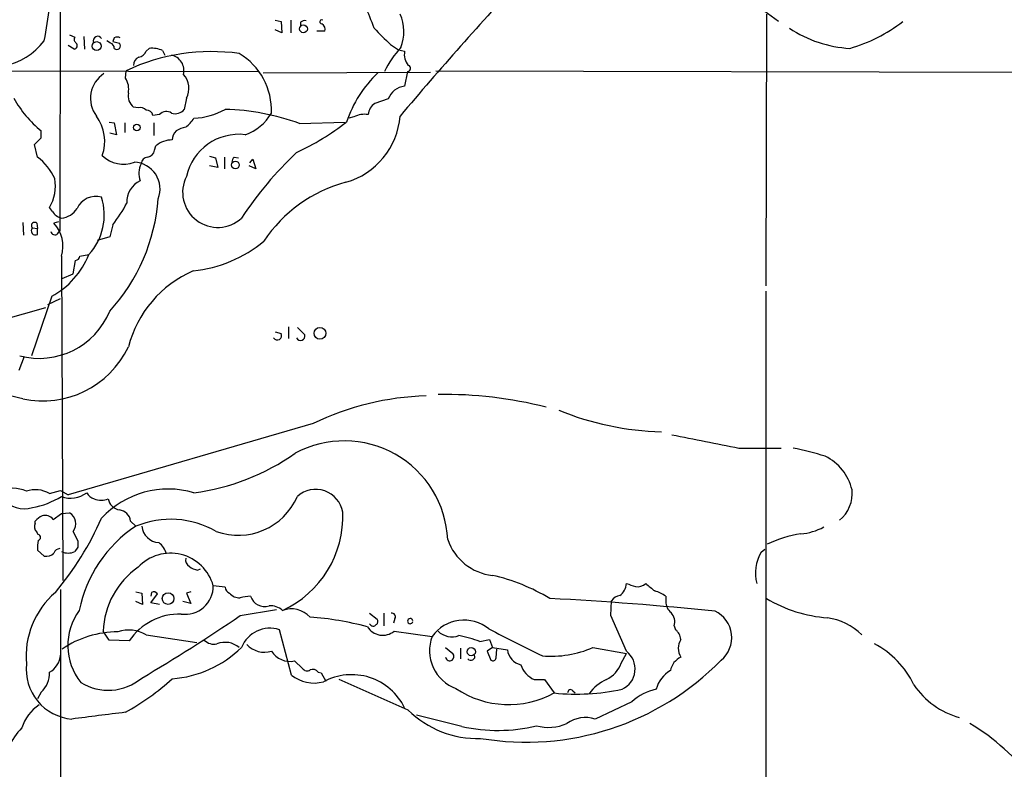
# Model space of a CAD drawing. Extents: x 3 to 1013, y 517 to 1394.
# Drawn here: x 657 to 769, y 730 to 815 of the extents above; entities that cross this region are included whole.
import ezdxf

# ---------------------------------------------------------------- set-up
doc = ezdxf.new("R2010")
doc.units = 0
doc.header["$MEASUREMENT"] = 0
doc.layers.add('MAIN', color=5, linetype='CONTINUOUS')

msp = doc.modelspace()

# ---------------------------------------------------------------- linework, layer by layer
at = {"layer": 'MAIN'}
for p, q in [((662.0087, 840.8651), (661.924, 790.9964)), ((742.2727, 815.6344), (742.188, 784.7311)), ((686.3927, 814.9571), (687.07, 814.7877)), ((687.07, 814.7877), (687.1547, 813.5177)), ((688.1707, 814.9571), (688.1707, 813.5177)), ((689.2713, 814.7031), (689.2713, 814.2797)), ((663.0247, 813.2637), (663.6173, 813.0097)), ((664.6333, 813.0944), (664.718, 811.6551)), ((668.1047, 812.9251), (667.9353, 812.5017)), ((687.1547, 813.5177), (686.3927, 813.8564)), ((692.0653, 813.6871), (691.134, 813.6871)), ((663.5327, 811.6551), (662.8553, 812.0784)), ((667.6813, 812.3324), (667.258, 812.5864)), ((667.9353, 812.5017), (668.6973, 812.3324)), ((699.516, 812.1631), (700.4473, 811.5704)), ((671.7453, 811.4011), (672.084, 811.7397)), ((673.608, 811.4857), (673.862, 810.9777)), ((700.4473, 811.5704), (701.1247, 811.4011)), ((642.874, 809.1997), (684.6147, 809.1151)), ((669.3747, 808.3531), (669.4593, 809.1997)), ((685.038, 808.9457), (704.088, 809.0304)), ((701.4633, 809.1151), (701.1247, 807.4217)), ((704.6807, 809.1997), (798.6607, 808.9457)), ((676.3173, 806.0671), (676.0633, 804.7971)), ((699.262, 805.9824), (697.738, 805.4744)), ((670.814, 804.9664), (670.306, 805.0511)), ((673.2693, 804.2044), (672.5073, 804.1197)), ((667.512, 803.3577), (668.1047, 803.2731)), ((668.1047, 803.2731), (668.3587, 801.9184)), ((669.29, 803.2731), (669.29, 802.1724)), ((672.592, 803.2731), (672.592, 801.8337)), ((689.1867, 803.1884), (694.3513, 803.3577)), ((695.3673, 803.9504), (694.7747, 803.7811)), ((659.8073, 801.5797), (659.8073, 802.3417)), ((668.3587, 801.9184), (667.5967, 802.0877)), ((659.384, 799.3784), (659.0453, 800.8177)), ((672.6767, 800.1404), (672.846, 800.6484)), ((678.942, 799.4631), (679.6193, 799.2937)), ((679.8733, 798.1931), (678.942, 798.3624)), ((679.6193, 799.2937), (679.8733, 798.1931)), ((680.6353, 799.3784), (680.6353, 798.0237)), ((681.736, 799.3784), (682.244, 799.2937)), ((684.1913, 798.0237), (683.4293, 798.3624)), ((683.514, 798.7011), (683.8527, 799.1244)), ((683.8527, 799.1244), (684.1913, 798.0237)), ((661.0773, 793.1977), (660.7387, 793.6211)), ((657.6907, 791.9277), (657.7753, 790.4884)), ((659.2993, 791.8431), (659.384, 791.2504)), ((661.7547, 792.0124), (661.2467, 791.8431)), ((667.9353, 791.6737), (667.5967, 790.3191)), ((658.7913, 791.3351), (659.384, 791.2504)), ((659.384, 790.5731), (659.384, 791.2504)), ((661.67, 790.6577), (661.924, 790.9964)), ((667.5967, 790.3191), (666.1573, 789.8957)), ((664.21, 788.1177), (665.226, 788.2871)), ((662.0933, 788.1177), (662.2627, 751.2031)), ((663.448, 786.0857), (663.702, 787.6097)), ((662.178, 785.5777), (663.448, 786.0857)), ((742.188, 784.1384), (742.2727, 572.0484)), ((660.9927, 783.5457), (658.7067, 776.7724)), ((660.5693, 782.6144), (662.0087, 783.2917)), ((655.2353, 780.8364), (660.3153, 782.2757)), ((686.3927, 779.4817), (687.07, 779.3124)), ((687.9167, 780.0744), (687.9167, 778.7197)), ((688.9327, 779.9897), (689.7793, 779.1431)), ((657.86, 776.6877), (657.2673, 775.0791)), ((690.7107, 769.0677), (662.8553, 760.9397)), ((739.14, 766.2737), (743.966, 766.2737)), ((660.7387, 761.1091), (662.0087, 761.4477)), ((662.0087, 761.4477), (662.8553, 760.9397)), ((661.162, 758.1457), (662.0933, 758.8231)), ((662.0933, 758.8231), (663.0247, 758.9077)), ((659.13, 757.7224), (659.13, 757.9764)), ((669.9673, 757.9764), (670.56, 757.3837)), ((659.4687, 756.4524), (659.2993, 756.7064)), ((663.448, 756.7911), (663.956, 755.6904)), ((663.956, 755.0131), (663.6173, 754.5051)), ((741.68, 754.4204), (742.1033, 754.7591)), ((660.146, 753.9971), (659.384, 754.6744)), ((677.5873, 752.3884), (677.926, 752.5577)), ((680.72, 750.4411), (679.3653, 750.6104)), ((662.0087, 750.1871), (661.924, 690.1584)), ((670.56, 749.9331), (671.2373, 749.7637)), ((671.2373, 749.7637), (671.322, 748.4937)), ((672.338, 749.8484), (672.2533, 749.4251)), ((672.2533, 748.6631), (673.0153, 749.6791)), ((676.8253, 749.9331), (676.3173, 749.7637)), ((676.3173, 749.7637), (676.8253, 748.5784)), ((730.8427, 749.4251), (730.8427, 748.8324)), ((671.322, 748.4937), (670.56, 748.8324)), ((673.2693, 748.4937), (672.2533, 748.6631)), ((676.8253, 748.5784), (675.894, 748.8324)), ((724.5773, 747.2237), (724.662, 748.9171)), ((682.4133, 747.2237), (686.562, 747.9011)), ((697.1453, 747.4777), (697.992, 746.8004)), ((698.754, 747.4777), (698.754, 746.0384)), ((700.024, 746.8851), (699.8547, 746.3771)), ((726.3553, 743.1597), (724.5773, 747.2237)), ((731.774, 746.0384), (731.9433, 745.6151)), ((667.512, 744.4297), (666.8347, 745.4457)), ((671.7453, 745.0224), (677.5027, 744.1757)), ((688.2553, 740.4504), (686.9007, 745.6151)), ((699.9393, 745.4457), (704.2573, 744.8531)), ((669.798, 744.3451), (667.512, 744.4297)), ((705.7813, 743.5831), (706.628, 742.9057)), ((707.4747, 743.4984), (707.4747, 742.3131)), ((709.676, 744.2604), (710.7767, 744.5144)), ((711.1153, 743.5831), (710.5227, 743.1597)), ((710.7767, 744.5144), (711.1153, 743.5831)), ((711.1153, 743.5831), (712.8087, 743.3291)), ((722.5453, 743.5831), (726.3553, 742.9057)), ((710.5227, 743.1597), (710.946, 742.1437)), ((711.5387, 742.3977), (711.6233, 743.4137)), ((725.7627, 741.8051), (726.3553, 742.9057)), ((688.594, 742.0591), (689.5253, 741.2124)), ((691.3033, 740.7891), (691.642, 740.7044)), ((691.642, 740.7044), (692.15, 739.7731)), ((701.548, 736.4711), (693.674, 739.9424)), ((715.8567, 739.9424), (717.042, 739.9424)), ((717.042, 739.9424), (718.1427, 738.4184)), ((659.8073, 738.5031), (659.384, 737.7411)), ((720.2593, 738.6724), (720.5133, 738.4184)), ((726.948, 737.4024), (722.7993, 735.4551)), ((707.644, 734.6084), (702.4793, 735.8784))]:
    msp.add_line(p, q, dxfattribs=at)
for centre, radius in [((689.6205, 813.9517), 0.4449), ((666.1068, 811.9926), 0.508), ((670.6785, 802.7312), 0.3759), ((681.8831, 798.4722), 0.4325), ((691.5005, 779.3254), 0.6762), ((674.2302, 749.1562), 0.6695), ((708.7048, 743.1093), 0.4695)]:
    msp.add_circle(centre, radius, dxfattribs=at)
for centre, radius, start, end in [((574.3128, 583.0238), 287.0225, 53.850103, 57.13218), ((1002.3959, 550.3981), 394.2111, 136.893854, 139.953885), ((618.8352, 820.7733), 42.1142, 348.790469, 354.266055), ((669.662, 804.3024), 29.632, 19.155624, 24.447123), ((696.0987, 813.6281), 4.9434, 338.600423, 23.944484), ((689.7793, 814.1103), 0.7807, 77.468008, 130.594926), ((691.6984, 814.7595), 0.2276, 60.258241, 277.143754), ((691.3315, 813.8846), 0.7599, 344.935992, 58.665147), ((746.8767, 828.8135), 17.7571, 285.946548, 307.826705), ((664.0406, 812.7557), 0.4937, 149.034253, 239.044206), ((666.2157, 812.5935), 0.513, 28.773601, 200.112884), ((668.4433, 812.3322), 0.6828, 60.262404, 119.730309), ((1164.2218, 1278.7565), 658.5293, 224.8869405, 225.1161296), ((752.5175, 825.4564), 13.7378, 236.310858, 266.819499), ((653.927, 817.4531), 7.8969, 242.167455, 321.95492), ((663.4977, 812.0545), 0.4009, 275.008119, 43.878282), ((667.4979, 811.7538), 0.607, 358.668878, 72.412843), ((668.401, 812.0361), 0.419, 225.009667, 45), ((709.1823, 803.9989), 11.5397, 137.301976, 153.681864), ((679.1498, 788.6576), 22.7131, 81.954518, 115.255057), ((671.2575, 809.8411), 0.9527, 112.123029, 182.929976), ((670.5883, 811.9793), 1.2934, 283.885827, 333.446835), ((672.3806, 808.8202), 2.9345, 65.275042, 95.800932), ((674.2121, 809.2067), 1.8183, 346.310735, 76.906894), ((678.5033, 804.7259), 7.4743, 357.29914, 59.215825), ((702.9809, 811.0295), 1.893, 168.679383, 220.805817), ((701.4706, 809.4581), 0.3431, 268.78077, 76.964083), ((668.7566, 806.0515), 3.357, 123.182138, 216.917346), ((674.2149, 807.1802), 2.3788, 332.101352, 42.144399), ((707.4203, 799.0743), 13.5922, 133.426588, 161.630902), ((667.4278, 807.0833), 2.3244, 349.499816, 33.113048), ((701.3142, 805.2515), 2.1785, 94.990361, 160.396421), ((671.3132, 806.3357), 1.6324, 168.551707, 231.901521), ((668.2456, 812.617), 13.2961, 209.512751, 230.606415), ((698.6272, 804.0773), 1.6561, 122.475173, 175.598376), ((662.2267, 801.1598), 4.802, 340.383979, 36.78208), ((671.068, 804.0634), 0.938, 43.777634, 105.710475), ((671.7807, 803.9717), 0.7415, 11.51299, 92.736234), ((674.0454, 803.4988), 1.0489, 56.522031, 137.724106), ((675.0472, 805.593), 1.2907, 250.85891, 321.928791), ((676.7361, 812.0096), 8.2396, 272.976825, 298.914526), ((680.026, 778.0596), 26.7465, 69.970681, 88.513161), ((681.1787, 807.1396), 5.5317, 289.288873, 329.999589), ((692.0763, 804.7377), 8.5693, 285.983878, 355.296993), ((696.5528, 801.6636), 2.5758, 80.543529, 117.402675), ((673.4315, 806.2676), 4.4849, 308.651828, 326.32942), ((675.2047, 828.5526), 31.7473, 295.451497, 307.476051), ((676.1259, 801.3314), 1.4172, 134.53117, 180.230443), ((676.8126, 799.6152), 3.2028, 100.43141, 121.649458), ((682.2749, 795.8612), 6.1012, 83.11773, 167.544632), ((468.9513, 991.6737), 269.3729, 314.885394, 315.114606), ((674.7254, 798.3796), 2.9461, 90.324778, 129.637244), ((669.1647, 802.0062), 3.446, 225.514957, 290.84114), ((671.7877, 800.2674), 0.898, 278.130102, 351.869898), ((717.2648, 769.6311), 41.5078, 133.205215, 146.673789), ((655.038, 793.9317), 6.9681, 25.423185, 51.413132), ((670.2803, 795.7546), 3.0331, 338.380648, 87.914071), ((673.2892, 797.548), 2.3887, 153.431731, 201.588062), ((672.0417, 798.4894), 0.898, 98.130102, 171.869898), ((682.4389, 798.7264), 0.9587, 137.151439, 176.453861), ((656.5545, 796.0762), 4.8513, 329.59751, 10.05375), ((672.1183, 794.3117), 2.5808, 114.01456, 184.057303), ((679.8748, 795.3677), 3.9912, 153.041401, 312.724564), ((698.5539, 780.9376), 16.0977, 104.82139, 146.548727), ((666.0242, 792.5083), 2.3858, 74.412515, 154.473569), ((660.2753, 792.7986), 6.698, 317.657549, 17.443225), ((651.9265, 796.1746), 21.2292, 317.573411, 355.846794), ((653.3946, 802.955), 18.4038, 322.194153, 331.342705), ((662.4747, 794.0026), 1.6127, 209.941869, 256.319642), ((661.8815, 794.7642), 2.3381, 275.197313, 328.323466), ((659.0453, 791.5891), 0.3592, 45, 225), ((658.5033, 789.2608), 3.7676, 342.337887, 43.267357), ((659.1421, 790.9964), 0.4876, 136.005377, 299.746339), ((661.3549, 790.9823), 0.4524, 188.977235, 314.14918), ((675.5196, 801.3737), 15.0304, 275.956271, 309.710689), ((656.5216, 791.7982), 9.3859, 298.448274, 338.032295), ((663.6172, 788.2025), 0.5988, 278.140927, 351.859073), ((682.2435, 774.5602), 12.9394, 113.52233, 165.552859), ((659.5864, 785.1365), 8.6574, 255.043175, 337.707124), ((686.6466, 779.0584), 0.4937, 210.965747, 30.959776), ((689.2981, 779.0166), 0.4975, 205.241571, 14.72891), ((659.9469, 782.4425), 10.8187, 257.962798, 334.520238), ((654.8815, 763.3752), 8.9394, 71.684431, 121.280109), ((704.4117, 740.7836), 31.4278, 91.516443, 115.845846), ((705.5837, 724.8288), 47.5453, 75.844275, 90.782119), ((731.1133, 800.8695), 32.7424, 247.627518, 268.637401), ((694.2688, 755.3129), 11.7792, 2.660673, 118.33169), ((1116.3335, 2672.0532), 1942.7482, 258.5754772, 258.8046579), ((738.6636, 732.6685), 34.2582, 72.506924, 78.794929), ((673.7143, 787.0626), 26.0979, 277.595761, 304.987254), ((746.4048, 760.173), 5.767, 13.634076, 63.685541), ((656.59, 758.1027), 3.599, 64.947329, 115.052671), ((659.1478, 758.3582), 3.1778, 59.958354, 108.985168), ((674.2524, 751.2283), 10.382, 73.713173, 136.952717), ((691.0206, 758.4452), 3.125, 10.08477, 131.922071), ((748.1089, 761.1156), 3.9226, 308.859409, 6.099528), ((657.9071, 762.7053), 3.3246, 221.176846, 285.423651), ((657.0554, 768.9414), 9.5993, 280.418506, 301.656263), ((663.1534, 763.5612), 2.9854, 249.200457, 307.529742), ((666.129, 761.7722), 1.2936, 206.565051, 256.120598), ((666.623, 762.1995), 1.8654, 244.458347, 295.541653), ((668.9091, 760.7281), 1.4968, 188.130644, 261.865025), ((682.1956, 763.7038), 7.348, 250.178909, 336.471214), ((668.4858, 757.7649), 1.4965, 8.124688, 81.875312), ((660.697, 756.7479), 1.9912, 113.846208, 141.904188), ((660.2306, 757.4684), 1.1516, 36.024081, 107.099071), ((634.0541, 772.6732), 35.6321, 320.16575, 336.237006), ((662.284, 757.6589), 1.4519, 323.294269, 59.326574), ((674.5307, 747.8091), 10.3653, 60.059648, 112.524364), ((682.3591, 758.5032), 11.7484, 294.544132, 2.386472), ((659.8399, 757.3186), 0.8167, 150.36824, 228.554055), ((678.8135, 744.8851), 14.9778, 123.438936, 168.713849), ((673.3229, 757.6149), 2.0984, 186.325718, 266.223704), ((745.8547, 762.5152), 5.9863, 272.993319, 299.384813), ((659.3699, 756.1138), 0.3528, 286.262154, 73.733298), ((711.7457, 757.7908), 6.0281, 198.684121, 263.997263), ((748.9061, 741.0186), 15.7583, 100.008843, 114.555683), ((662.7286, 754.9706), 3.3577, 166.137165, 185.060949), ((662.0025, 754.0336), 0.8139, 95.534773, 158.212969), ((833.2559, 755.3517), 169.3002, 179.885375, 180.114592), ((671.6522, 753.5823), 2.4713, 15.701454, 51.675837), ((660.4093, 755.0997), 1.1335, 256.569338, 317.624309), ((662.8553, 756.1132), 1.7795, 244.646014, 295.353987), ((674.4947, 749.2652), 5.053, 15.4395, 136.754599), ((677.0651, 753.5595), 0.8524, 167.561596, 241.318192), ((745.6738, 752.0356), 4.6517, 149.157496, 194.582942), ((676.1986, 745.0564), 9.372, 125.067697, 177.619324), ((678.0734, 754.694), 2.3563, 233.019707, 258.094435), ((706.0653, 729.8424), 22.5266, 59.096919, 77.045399), ((676.1652, 750.5631), 3.2004, 262.088897, 0.846815), ((681.5304, 750.5197), 0.8142, 185.539741, 248.198591), ((724.5232, 751.0033), 1.8374, 305.619965, 355.664435), ((811.5407, 1004.7023), 267.7503, 251.448775, 251.677951), ((727.6251, 751.881), 1.3789, 259.393363, 312.501769), ((940.7498, 1004.4531), 330.6556, 230.078726, 230.307898), ((667.6107, 742.5971), 9.5371, 130.506874, 185.274384), ((672.592, 749.425), 0.4937, 30.975698, 120.959776), ((682.3105, 750.6527), 1.4008, 219.394452, 274.208596), ((725.356, 452.9906), 299.3611, 98.018223, 98.247406), ((685.2102, 749.9386), 1.6914, 197.674335, 287.375445), ((694.486, 323.45), 426.35, 84.354056, 86.887592), ((725.8683, 748.0494), 1.486, 100.664895, 144.272272), ((728.375, 745.7938), 4.3904, 55.801392, 74.16915), ((750.3757, 762.6775), 15.7506, 239.038864, 265.774999), ((685.8708, 746.2509), 2.0793, 48.841292, 94.28881), ((688.2262, 745.0531), 2.9342, 43.004415, 109.653955), ((732.3703, 748.7719), 1.5288, 177.732008, 232.294302), ((669.5859, 743.8209), 6.7663, 143.807209, 218.555598), ((675.5648, 740.4179), 6.977, 88.686777, 145.745074), ((576.1166, 901.9243), 187.6999, 300.448921, 304.49344), ((687.413, 709.6717), 37.4996, 75.35927, 85.474231), ((699.6939, 747.0968), 0.3921, 327.327102, 103.7492), ((701.7599, 746.5888), 0.2991, 8.130102, 351.850935), ((730.2711, 746.504), 1.5734, 342.786964, 42.274669), ((734.9907, 744.7221), 3.3364, 309.391751, 64.430335), ((748.2135, 740.0976), 6.9447, 45.165097, 81.705968), ((685.8174, 742.3133), 3.475, 71.835659, 158.567226), ((698.6397, 747.046), 2.0616, 211.994778, 309.079973), ((697.5505, 746.4679), 0.4416, 203.418375, 323.898222), ((697.6804, 746.5425), 0.4045, 304.126202, 39.613322), ((707.8719, 742.2571), 4.4502, 50.676442, 144.314152), ((668.4888, 734.1625), 11.1987, 89.799441, 124.30025), ((669.7715, 741.7229), 3.8448, 59.111636, 108.86991), ((708.532, 743.2246), 4.5744, 159.14504, 249.989605), ((706.5248, 747.0806), 2.2806, 225.795872, 290.012942), ((704.9377, 732.163), 12.9922, 68.610754, 79.50022), ((1475.7394, 2268.1743), 1703.8857, 243.3203544, 243.5495374), ((730.9948, 744.3944), 1.5459, 4.452148, 52.152322), ((673.6073, 752.9615), 12.9812, 274.867153, 313.742141), ((679.4501, 745.5139), 1.5451, 224.564718, 282.659129), ((680.7024, 741.6567), 2.5211, 49.828368, 111.248976), ((685.2074, 745.8694), 2.8148, 223.785105, 285.704658), ((717.8464, 754.3691), 11.7651, 264.838639, 293.540256), ((734.1895, 743.4984), 1.9407, 148.43118, 211.56882), ((749.9995, 735.1316), 9.9731, 25.020746, 62.85737), ((659.5699, 742.9391), 2.4472, 298.529737, 355.248802), ((688.1008, 744.5629), 2.5519, 213.357539, 281.143491), ((706.2894, 742.599), 0.5213, 192.924594, 299.146411), ((706.0959, 742.5791), 0.6243, 315.77878, 31.541369), ((708.6788, 742.567), 0.4385, 215.382743, 22.723381), ((711.1577, 742.4683), 0.3875, 236.88812, 349.502061), ((714.7814, 743.572), 1.9876, 187.019539, 256.953096), ((724.8046, 741.1532), 2.5358, 294.279772, 52.301778), ((733.3959, 740.5907), 2.078, 114.444868, 169.807858), ((663.7878, 741.1362), 5.7039, 174.121285, 264.879236), ((714.9302, 763.8592), 31.039, 260.4128, 315.603437), ((717.022, 742.5237), 2.8321, 198.273091, 245.703718), ((722.5544, 743.0207), 3.4309, 296.202826, 339.24869), ((657.867, 740.6264), 2.8763, 312.421486, 3.242702), ((690.8377, 743.7103), 4.1588, 231.614737, 284.742301), ((690.0294, 741.5318), 0.5968, 212.358529, 305.03213), ((690.6683, 740.2952), 0.8045, 37.875608, 111.61228), ((695.0943, 733.7965), 6.7039, 25.903038, 118.494437), ((733.0309, 738.0118), 3.392, 119.692503, 165.837985), ((667.4117, 744.6995), 5.9735, 238.5467, 309.823501), ((654.4708, 762.7214), 30.4073, 299.349922, 311.725347), ((725.8796, 735.7681), 4.5499, 113.445293, 145.675667), ((766.7702, 744.6285), 9.3634, 214.317005, 254.076374), ((712.9739, 747.8937), 10.7935, 236.181844, 298.612578), ((720.6563, 762.996), 24.7058, 264.16055, 282.12895), ((719.9976, 738.4646), 0.3341, 38.450945, 187.948212), ((730.973, 733.0206), 5.9498, 101.940535, 132.569721), ((662.0789, 733.1551), 4.6536, 122.869124, 163.983235), ((856.8258, -788.1565), 1535.8557, 97.0104253, 97.2396092), ((709.3847, 744.3845), 11.1371, 225.279017, 271.934724), ((711.6981, 752.5669), 18.4104, 257.278817, 283.86762), ((717.4873, 739.7274), 5.2191, 254.706657, 293.662757), ((721.7062, 731.9363), 3.6847, 72.742819, 125.203993), ((753.3793, 714.4607), 23.746, 36.02826, 59.624764), ((661.3214, 730.4254), 5.4694, 132.789801, 188.541074)]:
    msp.add_arc(centre, radius, start, end, dxfattribs=at)

doc.saveas('drawing.dxf')
